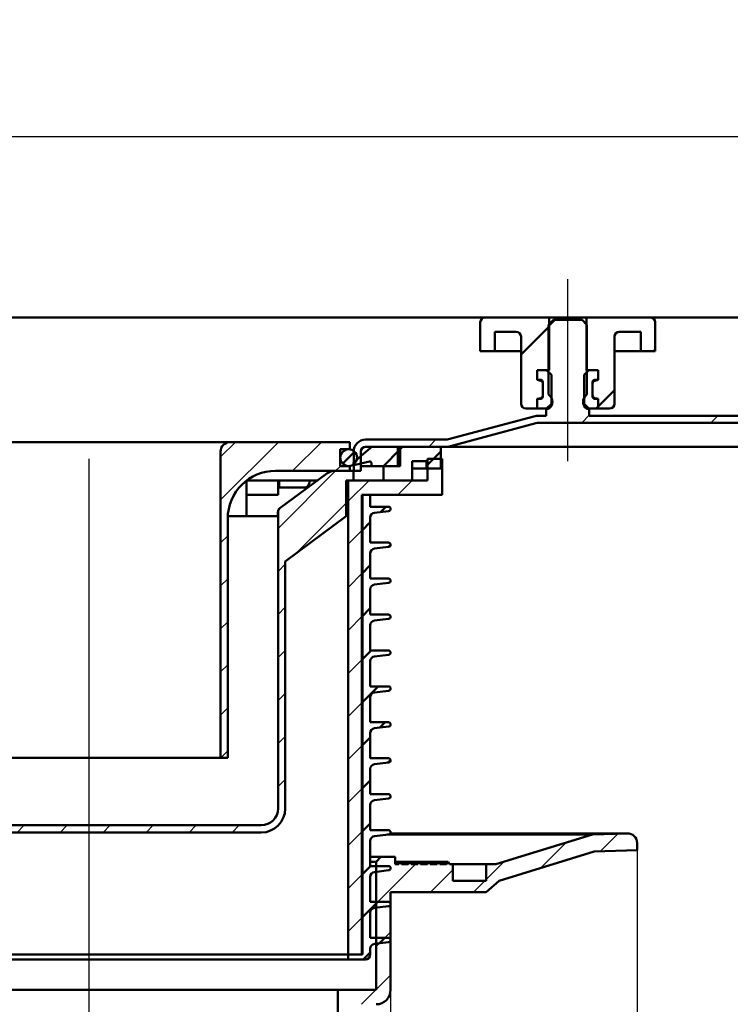
# Model space of a CAD drawing. Units: millimetres. Extents: x -636 to 934, y -380 to 737.
# Drawn here: x 140 to 289, y 371 to 576 of the extents above; entities that cross this region are included whole.
import ezdxf
from ezdxf.lldxf.tags import DXFTag

# ---------------------------------------------------------------- set-up
doc = ezdxf.new("R2010")
doc.units = ezdxf.units.MM
doc.header["$LTSCALE"] = 5
doc.layers.add('LC-001-100-D00-0', color=1, linetype='ByBlock')
doc.layers.add('LC-002-003-----0', color=2, linetype='ByBlock')
doc.styles.add('LCTX15-400-0-0pDIN-Schrift', font='STANDARD', dxfattribs={"width": 0.8, "oblique": 15, "height": 2.5})
tags = doc.linetypes.add('DASHDOT', pattern=[7.5, 5, -1.25, 0, -1.25]).pattern_tags.tags
tags[10:11] = [DXFTag(74, 4), DXFTag(75, 0), DXFTag(340, '0'), DXFTag(46, 1.0), DXFTag(50, 0.0), DXFTag(44, 0.0), DXFTag(45, 0.0)]
tags[8:9] = [DXFTag(74, 4), DXFTag(75, 0), DXFTag(340, '0'), DXFTag(46, 1.0), DXFTag(50, 0.0), DXFTag(44, 0.0), DXFTag(45, 0.0)]
tags[6:7] = [DXFTag(74, 4), DXFTag(75, 0), DXFTag(340, '0'), DXFTag(46, 1.0), DXFTag(50, 0.0), DXFTag(44, 0.0), DXFTag(45, 0.0)]
tags[4:5] = [DXFTag(74, 4), DXFTag(75, 0), DXFTag(340, '0'), DXFTag(46, 1.0), DXFTag(50, 0.0), DXFTag(44, 0.0), DXFTag(45, 0.0)]
doc.dimstyles.new('LC-DIM-L-0100-02-02', dxfattribs={"dimscale": 5, "dimtxt": 10, "dimasz": 10, "dimexe": 1.8, "dimexo": 0, "dimgap": 1.5, "dimtad": 1, "dimtxsty": 'LCTX15-400-0-0pDIN-Schrift', "dimcen": 0, "dimclrd": 2, "dimclre": 2, "dimclrt": 2, "dimazin": 2, "dimtfac": 0.71, "dimtdec": 4, "dimtofl": 0, "dimtmove": 0, "dimatfit": 1, "dimfxl": 1, "dimtolj": 1, "dimtzin": 0, "dimarcsym": 0})

# ---------------------------------------------------------------- blocks, each defined once
blk = doc.blocks.new('*D20')
at = {"layer": 'Defpoints', "color": 0}
for p in [(-495.313142, 649.414885), (-495.313142, 514.282885), (804.686858, 514.282885)]:
    blk.add_point(p, dxfattribs=at)
at = {"layer": 'LC-001-100-D00-0', "color": 2, "lineweight": -2}
for p, q in [((-495.313142, 514.282885), (-495.313142, 658.414885)), ((804.686858, 514.282885), (804.686858, 658.414885)), ((754.686858, 649.414885), (-445.313142, 649.414885))]:
    blk.add_line(p, q, dxfattribs=at)
at = {"layer": 'LC-001-100-D00-0', "color": 2}
for points in [[(-445.313142, 657.748219), (-445.313142, 641.081552), (-495.313142, 649.414885)], [(754.686858, 641.081552), (754.686858, 657.748219), (804.686858, 649.414885)]]:
    blk.add_solid(points, dxfattribs=at)
at = {"layer": 'LC-001-100-D00-0', "color": 2, "insert": (157.820993, 704.414885), "char_height": 50, "attachment_point": 5, "style": 'LCTX15-400-0-0pDIN-Schrift'}
blk.add_mtext('\\A1;1300', dxfattribs=at)
blk = doc.blocks.new('*D21')
at = {"layer": 'Defpoints', "color": 0}
for p in [(-445.313142, 551.966793), (-445.313142, 511.282885), (754.686858, 511.282885)]:
    blk.add_point(p, dxfattribs=at)
at = {"layer": 'LC-001-100-D00-0', "color": 2, "lineweight": -2}
for p, q in [((-445.313142, 511.282885), (-445.313142, 560.966793)), ((754.686858, 511.282885), (754.686858, 560.966793)), ((704.686858, 551.966793), (-395.313142, 551.966793))]:
    blk.add_line(p, q, dxfattribs=at)
at = {"layer": 'LC-001-100-D00-0', "color": 2}
for points in [[(-395.313142, 560.300126), (-395.313142, 543.63346), (-445.313142, 551.966793)], [(704.686858, 543.63346), (704.686858, 560.300126), (754.686858, 551.966793)]]:
    blk.add_solid(points, dxfattribs=at)
at = {"layer": 'LC-001-100-D00-0', "color": 2, "insert": (151.818268, 606.966793), "char_height": 50, "attachment_point": 5, "style": 'LCTX15-400-0-0pDIN-Schrift'}
blk.add_mtext('\\A1;1200', dxfattribs=at)
blk = doc.blocks.new('KLON19')
at = {"layer": 'LC-001-100-D00-0', "color": 7, "lineweight": 25}
for p, q in [((250.686858, 512.306246), (252.163497, 513.782885)), ((257.604266, 492.282885), (259.186858, 493.865477)), ((284.545033, 492.282885), (286.045033, 493.782885)), ((225.663499, 487.282885), (227.163499, 488.782885))]:
    blk.add_line(p, q, dxfattribs=at)
blk = doc.blocks.new('KLON21')
at = {"layer": 'LC-001-100-D00-0', "color": 7, "lineweight": 50}
for p, q in [((272.604265, 507.282885), (272.936858, 507.615478)), ((261.037711, 495.71633), (264.436858, 499.115478))]:
    blk.add_line(p, q, dxfattribs=at)
blk = doc.blocks.new('POLY1')
at = {"layer": 'LC-001-100-D00-0', "color": 7, "lineweight": 50}
for p, q in [((194.179735, 473.652272), (194.190997, 473.764436)), ((194.179735, 473.652272), (194.179735, 473.652272)), ((194.190997, 473.764436), (194.213519, 473.988763)), ((194.190997, 473.764436), (194.190997, 473.764436)), ((194.213519, 473.988763), (194.370116, 474.269742)), ((194.213519, 473.988763), (194.213519, 473.988763)), ((194.370116, 474.269742), (194.52045, 474.400188)), ((194.370116, 474.269742), (194.370116, 474.269742)), ((194.52045, 474.400188), (194.58599, 474.457058)), ((194.52045, 474.400188), (194.52045, 474.400188))]:
    blk.add_line(p, q, dxfattribs=at)
blk = doc.blocks.new('POLY3')
at = {"layer": 'LC-001-100-D00-0', "color": 7, "lineweight": 50}
for p, q in [((199.836772, 478.782885), (199.836772, 478.782885)), ((199.836772, 478.782885), (199.870535, 478.782885)), ((199.870535, 478.782885), (199.90239, 478.785588)), ((199.870535, 478.782885), (199.870535, 478.782885)), ((199.90239, 478.785588), (199.93236, 478.790945)), ((199.90239, 478.785588), (199.90239, 478.785588))]:
    blk.add_line(p, q, dxfattribs=at)
blk = doc.blocks.new('POLY6')
at = {"layer": 'LC-001-100-D00-0', "color": 7, "lineweight": 50}
for p, q in [((200.044899, 478.833241), (200.269998, 478.91784)), ((200.269998, 478.91784), (200.552036, 479.320489)), ((200.269998, 478.91784), (200.269998, 478.91784)), ((200.552036, 479.320489), (200.742891, 479.793509)), ((200.552036, 479.320489), (200.552036, 479.320489)), ((200.742891, 479.793509), (200.786599, 480.148496)), ((200.742891, 479.793509), (200.742891, 479.793509)), ((200.786599, 480.148496), (200.803145, 480.282883)), ((200.786599, 480.148496), (200.786599, 480.148496)), ((199.932359, 478.790945), (200.044899, 478.833241)), ((199.932359, 478.790945), (199.932359, 478.790945)), ((200.044899, 478.833241), (200.044899, 478.833241))]:
    blk.add_line(p, q, dxfattribs=at)
blk = doc.blocks.new('KLON24')
at = {"layer": 'LC-001-100-D00-0', "color": 7, "lineweight": 25}
for p, q in [((194.186856, 470.246775), (206.222967, 482.282885)), ((100.936856, 475.779592), (106.058474, 480.90121)), ((104.379189, 470.241668), (111.224811, 477.08729)), ((197.994166, 465.073828), (208.436856, 475.516519)), ((109.545525, 466.427749), (115.186856, 472.06908)), ((113.686856, 461.588824), (115.186856, 463.088824)), ((194.186856, 461.266519), (195.686856, 462.766519)), ((113.686856, 452.608568), (115.186856, 454.108568)), ((194.186856, 452.286262), (195.686856, 453.786262)), ((113.686856, 443.628311), (115.186856, 445.128311)), ((194.186856, 443.306006), (195.686856, 444.806006)), ((113.686856, 434.648055), (115.186856, 436.148055)), ((194.186856, 434.32575), (195.686856, 435.82575)), ((113.686856, 425.667799), (115.186856, 427.167799)), ((194.186856, 425.345494), (195.686856, 426.845494)), ((113.686856, 416.687543), (115.186856, 418.187543)), ((194.186856, 416.365238), (195.686856, 417.865238)), ((114.719463, 408.739894), (115.793324, 409.813755)), ((121.74271, 406.782885), (123.24271, 408.282885)), ((130.722967, 406.782885), (132.222967, 408.282885)), ((139.703223, 406.782885), (141.203223, 408.282885)), ((148.683479, 406.782885), (150.183479, 408.282885)), ((157.663735, 406.782885), (159.163735, 408.282885)), ((166.643991, 406.782885), (168.143991, 408.282885)), ((175.624247, 406.782885), (177.124247, 408.282885)), ((184.604503, 406.782885), (186.104503, 408.282885))]:
    blk.add_line(p, q, dxfattribs=at)
blk = doc.blocks.new('KLON25')
at = {"layer": 'LC-001-100-D00-0', "color": 7, "lineweight": 25}
for p, q in [((182.186856, 476.207287), (194.262454, 488.282885)), ((182.186856, 485.187543), (185.282198, 488.282885)), ((197.24271, 482.282885), (203.24271, 488.282885)), ((206.222967, 482.282885), (207.222967, 483.282885)), ((182.186856, 467.227031), (183.686856, 468.727031)), ((182.186856, 458.246775), (183.686856, 459.746775)), ((182.186856, 449.266519), (183.686856, 450.766519)), ((182.186856, 440.286262), (183.686856, 441.786262)), ((182.186856, 431.306006), (183.686856, 432.806006)), ((182.243991, 422.382885), (183.686856, 423.82575))]:
    blk.add_line(p, q, dxfattribs=at)
blk = doc.blocks.new('KLON27')
at = {"layer": 'LC-001-100-D00-0', "color": 7, "lineweight": 25}
for p, q in [((225.436856, 483.536262), (226.683479, 484.782885)), ((208.836856, 475.916519), (213.203223, 480.282885)), ((219.183479, 477.282885), (222.183479, 480.282885)), ((228.163735, 477.282885), (228.436856, 477.556006)), ((208.836856, 466.936262), (211.836856, 469.936262)), ((208.836856, 457.956006), (211.836856, 460.956006)), ((208.836856, 448.97575), (211.836856, 451.97575)), ((208.836856, 439.995494), (211.836856, 442.995494)), ((208.836856, 431.015238), (211.836856, 434.015238)), ((208.836856, 422.034982), (211.836856, 425.034982)), ((208.836856, 413.054726), (211.836856, 416.054726)), ((208.836856, 404.07447), (211.836856, 407.07447)), ((208.836856, 395.094214), (211.836856, 398.094214)), ((208.836856, 386.113957), (211.836856, 389.113957))]:
    blk.add_line(p, q, dxfattribs=at)
blk = doc.blocks.new('KLON29')
at = {"layer": 'LC-001-100-D00-0', "color": 7, "lineweight": 50}
for p, q in [((215.582061, 473.681467), (216.683479, 474.782885)), ((211.686856, 469.786262), (213.436856, 471.536262)), ((217.263738, 466.382888), (217.686001, 466.805151)), ((211.686856, 460.806006), (213.436856, 462.556006)), ((211.686856, 451.82575), (213.436856, 453.57575)), ((211.686856, 442.845494), (213.624247, 444.782885)), ((211.686856, 433.865238), (215.104503, 437.282885)), ((215.469909, 428.668034), (216.584759, 429.782885)), ((211.686856, 424.884982), (213.436856, 426.634982)), ((217.151586, 421.369455), (217.681864, 421.899733)), ((211.686856, 415.904726), (213.436856, 417.654726)), ((211.686856, 406.92447), (213.436856, 408.67447)), ((211.686856, 397.944214), (213.525528, 399.782885)), ((211.686856, 388.963957), (215.005784, 392.282885)), ((215.357757, 383.654602), (216.48604, 384.782885)), ((211.98604, 380.282885), (213.436856, 381.733701))]:
    blk.add_line(p, q, dxfattribs=at)
blk = doc.blocks.new('KLON31')
at = {"layer": 'LC-001-100-D00-0', "color": 7, "lineweight": 50}
for p, q in [((219.186856, 486.266519), (220.203223, 487.282885)), ((225.186856, 483.286262), (228.186856, 486.286262)), ((216.186856, 483.266519), (216.203223, 483.282885)), ((222.183479, 480.282885), (222.186856, 480.286262))]:
    blk.add_line(p, q, dxfattribs=at)
blk = doc.blocks.new('KLON34')
at = {"layer": 'LC-001-100-D00-0', "color": 7, "lineweight": 25}
for p, q in [((261.485754, 402.841831), (265.16827, 406.524347)), ((249.051427, 399.38776), (254.323043, 404.659376)), ((214.686856, 391.963957), (222.907544, 400.184645)), ((226.048252, 394.345097), (230.686856, 398.983701)), ((237.686856, 397.003445), (241.388213, 400.704801)), ((235.028508, 394.345097), (237.368056, 396.684645)), ((214.686856, 382.983701), (217.686856, 385.983701)), ((214.686856, 374.003445), (217.686856, 377.003445)), ((211.603051, 370.91964), (214.603051, 373.91964)), ((206.686856, 366.003445), (209.686856, 369.003445)), ((206.686856, 357.023189), (209.686856, 360.023189)), ((206.686856, 348.042933), (209.686856, 351.042933)), ((206.686856, 339.062677), (209.686856, 342.062677)), ((206.686856, 330.082421), (209.686856, 333.082421)), ((203.910201, 318.32551), (208.034695, 322.450003)), ((199.504332, 313.91964), (202.210968, 316.626276)), ((181.543819, 313.91964), (184.043819, 316.41964)), ((190.524076, 313.91964), (193.024076, 316.41964)), ((176.686856, 309.062677), (179.686856, 312.062677)), ((176.686856, 300.082421), (179.686856, 303.082421)), ((176.686856, 291.102165), (179.686856, 294.102165)), ((176.686856, 282.121908), (179.686856, 285.121908)), ((176.686856, 273.141652), (179.686856, 276.141652)), ((176.686856, 264.161396), (179.686856, 267.161396)), ((177.425356, 255.91964), (179.233534, 257.727818))]:
    blk.add_line(p, q, dxfattribs=at)
blk = doc.blocks.new('*D49')
at = {"layer": 'Defpoints', "color": 0}
for p in [(91.686858, 373.91964), (217.686859, 373.919639), (217.686859, 49.477885)]:
    blk.add_point(p, dxfattribs=at)
at = {"layer": 'LC-002-003-----0', "color": 2, "lineweight": -2}
for p, q in [((91.686858, 373.91964), (91.686858, 40.477885)), ((217.686859, 373.919639), (217.686859, 40.477885)), ((141.686858, 49.477885), (167.686859, 49.477885)), ((217.686859, 49.477885), (397.279306, 49.477885))]:
    blk.add_line(p, q, dxfattribs=at)
at = {"layer": 'LC-002-003-----0', "color": 2}
for points in [[(141.686858, 57.811219), (141.686858, 41.144552), (91.686858, 49.477885)], [(167.686859, 41.144552), (167.686859, 57.811219), (217.686859, 49.477885)]]:
    blk.add_solid(points, dxfattribs=at)
at = {"layer": 'LC-002-003-----0', "color": 2, "insert": (341.180394, 104.477885), "char_height": 50, "attachment_point": 5, "style": 'LCTX15-400-0-0pDIN-Schrift'}
blk.add_mtext('\\A1;%%c126', dxfattribs=at)
blk = doc.blocks.new('*D50')
at = {"layer": 'Defpoints', "color": 0}
for p in [(40.186857, 403.107176), (269.186859, 403.107176), (269.186859, -54.472115)]:
    blk.add_point(p, dxfattribs=at)
at = {"layer": 'LC-002-003-----0', "color": 2, "lineweight": -2}
for p, q in [((40.186857, 403.107176), (40.186857, -63.472115)), ((269.186859, 403.107176), (269.186859, -63.472115)), ((90.186857, -54.472115), (219.186859, -54.472115))]:
    blk.add_line(p, q, dxfattribs=at)
at = {"layer": 'LC-002-003-----0', "color": 2}
for points in [[(90.186857, -46.138781), (90.186857, -62.805448), (40.186857, -54.472115)], [(219.186859, -62.805448), (219.186859, -46.138781), (269.186859, -54.472115)]]:
    blk.add_solid(points, dxfattribs=at)
at = {"layer": 'LC-002-003-----0', "color": 2, "insert": (149.502165, 0.527885), "char_height": 50, "attachment_point": 5, "style": 'LCTX15-400-0-0pDIN-Schrift'}
blk.add_mtext('\\A1;%%c230', dxfattribs=at)

msp = doc.modelspace()

# ---------------------------------------------------------------- linework, layer by layer
at = {"layer": 'LC-001-100-D00-0', "color": 7, "linetype": 'DASHDOT', "lineweight": 25}
for p, q in [((254.686858, 484.282885), (254.686858, 522.282885)), ((154.686858, 484.782885), (154.686858, 255.919638))]:
    msp.add_line(p, q, dxfattribs=at)
at = {"layer": 'LC-001-100-D00-0', "color": 7, "lineweight": 50}
for p, q in [((237.436858, 514.282885), (71.936858, 514.282885)), ((237.436858, 514.282885), (250.786858, 514.282885)), ((250.786858, 514.282885), (250.78686, 503.282885)), ((250.786858, 514.282885), (258.586858, 514.282885)), ((258.586858, 503.282885), (258.586858, 514.282885)), ((258.586858, 514.282885), (271.936858, 514.282885)), ((394.103525, 514.282885), (271.936858, 514.282885)), ((236.436856, 507.282885), (236.436858, 513.282885)), ((244.936858, 506.556246), (250.786858, 512.406246)), ((250.686859, 512.782885), (250.686858, 498.182885)), ((251.686861, 513.782885), (250.686859, 512.782885)), ((257.686858, 513.782885), (251.686861, 513.782885)), ((258.68686, 512.782885), (257.686858, 513.782885)), ((258.686858, 498.182885), (258.68686, 512.782885)), ((272.936858, 513.282885), (272.936855, 507.282885)), ((239.436855, 511.282885), (239.436858, 507.282885)), ((239.436855, 511.282885), (243.936858, 511.282885)), ((244.936858, 510.282885), (244.936858, 496.282885)), ((264.436858, 496.282885), (264.436858, 510.282885)), ((265.436858, 511.282885), (269.936857, 511.282885)), ((269.936858, 507.282885), (269.936857, 511.282885)), ((236.436856, 507.282885), (239.436858, 507.282885)), ((239.436858, 507.282885), (241.436858, 507.282885)), ((241.436858, 507.282885), (244.936858, 507.282885)), ((264.436861, 507.282885), (267.936858, 507.282885)), ((267.936858, 507.282885), (269.936858, 507.282885)), ((269.936858, 507.282885), (272.936855, 507.282885)), ((248.336007, 503.282885), (248.336007, 501.282885)), ((248.336007, 503.282885), (250.286859, 503.282885)), ((248.336007, 503.282885), (248.336007, 501.282885)), ((250.78686, 503.282885), (248.336007, 503.282885)), ((251.286861, 502.282885), (250.286859, 503.282885)), ((251.286861, 502.282885), (251.286858, 496.282885)), ((259.086859, 503.282885), (258.086857, 502.282885)), ((258.086858, 496.282885), (258.086857, 502.282885)), ((261.037712, 503.282885), (258.586858, 503.282885)), ((259.086859, 503.282885), (261.037712, 503.282885)), ((261.037712, 503.282885), (261.037712, 501.282885)), ((261.037712, 503.282885), (261.037712, 501.282885)), ((248.336007, 501.282885), (249.042149, 501.093675)), ((248.986858, 501.282885), (248.336007, 501.282885)), ((249.486858, 497.782885), (249.486858, 500.782885)), ((249.486858, 500.514119), (249.486858, 498.051652)), ((259.886858, 500.782885), (259.886858, 497.782885)), ((259.886858, 498.051652), (259.886858, 500.514119)), ((260.331567, 501.093675), (261.037712, 501.282885)), ((261.037712, 501.282885), (260.386858, 501.282885)), ((249.042149, 497.472096), (248.336007, 497.282884)), ((261.037712, 497.282884), (260.331567, 497.472096)), ((248.336007, 497.282884), (248.986858, 497.282885)), ((248.336007, 497.282884), (248.336007, 495.282886)), ((248.336007, 497.282884), (248.336007, 495.282886)), ((250.286858, 495.282885), (251.286858, 496.282885)), ((251.286858, 496.282885), (251.444698, 496.282885)), ((257.929018, 496.282885), (258.086858, 496.282885)), ((258.086858, 496.282885), (259.086858, 495.282885)), ((260.386858, 497.282885), (261.037712, 497.282884)), ((260.604266, 495.282885), (261.037711, 495.71633)), ((261.037712, 497.282884), (261.037712, 495.282886)), ((261.037712, 497.282884), (261.037712, 495.282886)), ((247.640967, 493.646589), (229.807296, 488.868071)), ((248.336007, 495.282886), (245.936858, 495.282885)), ((248.336007, 495.282886), (250.286858, 495.282885)), ((248.676243, 493.782885), (250.186858, 493.782885)), ((250.186858, 493.782885), (250.186858, 495.182886)), ((250.686858, 495.182885), (250.186858, 495.182886)), ((250.82264, 495.282885), (250.286858, 495.282885)), ((259.086858, 495.282885), (258.551076, 495.282885)), ((259.186861, 495.182886), (258.686858, 495.182885)), ((259.086858, 495.282885), (261.037712, 495.282886)), ((259.186861, 495.182886), (259.186861, 493.782885)), ((259.186861, 493.782885), (406.853517, 493.782885)), ((263.436858, 495.282885), (261.037712, 495.282886)), ((248.029196, 492.1977), (230.195524, 487.419182)), ((248.676243, 492.282885), (746.686858, 492.282885)), ((125.186856, 488.282884), (143.186856, 488.282884)), ((143.186856, 488.282884), (166.186856, 488.282884)), ((166.186856, 488.282884), (184.186857, 488.282884)), ((184.186857, 488.282884), (209.186855, 488.282884)), ((209.186855, 486.782885), (209.186855, 488.282884)), ((229.160245, 488.782885), (212.486855, 488.782885)), ((229.160245, 487.282884), (212.486855, 487.282884)), ((219.686854, 487.282884), (214.067056, 487.282884)), ((228.186856, 487.282884), (219.186853, 487.282884)), ((219.186853, 483.282885), (219.186853, 487.282884)), ((219.686854, 487.282884), (219.686854, 483.282885)), ((228.186856, 487.282884), (228.186856, 482.782884)), ((229.160248, 487.282885), (231.260848, 487.282885)), ((231.260848, 487.282885), (609.686841, 487.282885)), ((182.186856, 486.282884), (182.186856, 422.382886)), ((207.186855, 486.782885), (209.186855, 486.782885)), ((207.186855, 486.782885), (207.186855, 483.282885)), ((207.717606, 483.777525), (210.192217, 486.252135)), ((209.986857, 486.282884), (209.986857, 482.282883)), ((213.402692, 487.030295), (210.050605, 484.05066)), ((211.486857, 486.282884), (211.486857, 482.282883)), ((216.203223, 483.282885), (219.686856, 486.766519)), ((207.186855, 483.282885), (209.186855, 483.282885)), ((209.186855, 483.282885), (209.186855, 482.282883)), ((210.314992, 483.533583), (213.321778, 484.201756)), ((213.686857, 483.282885), (211.486857, 483.282885)), ((213.686857, 483.9089), (213.686857, 483.282885)), ((219.686854, 483.282885), (213.686857, 483.282885)), ((216.186858, 483.282885), (216.186858, 480.282883)), ((219.186853, 483.282885), (216.186858, 483.282885)), ((222.186859, 484.282886), (222.186859, 480.282883)), ((222.186859, 484.282886), (225.186858, 484.282886)), ((225.186858, 484.282886), (225.186858, 482.782884)), ((225.436855, 484.782885), (225.436855, 480.282883)), ((228.436853, 484.782885), (225.436855, 484.782885)), ((228.436853, 477.282884), (228.436853, 484.782885)), ((193.686857, 482.282883), (209.186855, 482.282883)), ((204.392481, 481.696456), (194.592937, 474.462188)), ((206.174243, 482.282883), (209.936857, 482.282883)), ((209.936857, 482.282883), (209.936857, 480.282883)), ((209.986857, 482.282883), (209.936857, 482.282883)), ((211.486857, 482.282883), (209.986857, 482.282883)), ((222.186859, 482.782884), (225.186858, 482.782884)), ((225.186858, 482.782884), (228.186856, 482.782884)), ((187.615223, 480.282883), (194.401271, 480.282883)), ((187.615223, 480.228654), (187.615223, 472.782886)), ((194.224465, 477.282884), (194.224465, 480.282883)), ((194.401271, 480.282883), (194.401271, 478.782884)), ((194.417204, 480.282883), (195.696085, 480.282883)), ((196.473013, 480.282883), (195.696085, 480.282883)), ((196.473013, 480.282883), (198.865558, 480.282883)), ((198.865558, 480.282883), (202.477656, 480.282883)), ((208.436857, 480.282883), (209.936857, 480.282883)), ((208.436857, 472.782886), (208.436857, 480.282883)), ((208.836857, 381.282884), (208.836857, 480.282883)), ((225.436855, 480.282883), (208.836857, 480.282883)), ((216.186858, 480.282883), (222.186859, 480.282883)), ((194.224465, 477.282884), (187.615223, 477.282884)), ((195.696085, 478.782884), (194.401271, 478.782884)), ((196.473013, 478.782884), (195.696085, 478.782884)), ((199.836771, 478.782884), (196.473013, 478.782884)), ((211.686856, 381.282884), (211.686856, 477.282884)), ((211.686856, 477.282884), (213.436856, 477.282884)), ((211.836855, 477.282884), (211.836855, 381.282884)), ((228.436853, 477.282884), (211.836855, 477.282884)), ((213.436856, 474.782883), (213.436856, 477.282884)), ((217.236857, 474.782883), (213.436856, 474.782883)), ((189.76625, 472.782886), (183.699365, 472.782886)), ((194.179735, 472.782886), (189.76625, 472.782886)), ((194.179735, 473.652272), (194.179735, 472.782886)), ((194.186858, 473.657663), (194.186858, 411.782886)), ((194.58599, 474.457058), (194.592937, 474.462188)), ((208.436857, 472.782886), (195.686858, 463.370516)), ((214.317932, 473.530057), (217.290375, 473.886079)), ((183.686856, 472.282885), (183.686856, 422.382886)), ((213.436856, 467.282886), (213.436856, 472.537155)), ((217.236857, 467.282886), (213.436856, 467.282886)), ((213.436856, 459.782886), (213.436856, 465.037155)), ((214.317932, 466.030056), (217.290375, 466.386079)), ((195.686858, 463.370516), (195.686858, 411.782886)), ((217.236857, 459.782886), (213.436856, 459.782886)), ((214.317932, 458.530056), (217.290375, 458.886078)), ((213.436856, 452.282886), (213.436856, 457.537155)), ((217.236857, 452.282886), (213.436856, 452.282886)), ((214.317932, 451.030056), (217.290375, 451.386082)), ((213.436856, 444.782886), (213.436856, 450.037154)), ((217.236857, 444.782886), (213.436856, 444.782886)), ((213.436856, 437.282885), (213.436856, 442.537154)), ((214.317932, 443.530056), (217.290375, 443.886082)), ((217.236857, 437.282885), (213.436856, 437.282885)), ((214.317932, 436.030055), (217.290375, 436.386081)), ((213.436856, 429.782885), (213.436856, 435.037154)), ((217.236857, 429.782885), (213.436856, 429.782885)), ((213.436856, 422.282885), (213.436856, 427.537153)), ((214.317932, 428.530055), (217.290375, 428.886081)), ((127.186857, 422.382886), (143.186856, 422.382886)), ((143.186856, 422.382886), (166.186856, 422.382886)), ((166.186856, 422.382886), (182.186856, 422.382886)), ((182.186856, 422.382886), (183.686856, 422.382886)), ((217.236857, 422.282885), (213.436856, 422.282885)), ((214.317932, 421.030055), (217.290375, 421.386081)), ((213.436856, 414.782884), (213.436856, 420.037153)), ((217.236857, 414.782884), (213.436856, 414.782884)), ((214.317932, 413.530054), (217.290375, 413.88608)), ((213.436856, 407.282884), (213.436856, 412.537153)), ((190.686855, 408.282886), (118.686858, 408.282886)), ((217.236857, 407.282884), (213.436856, 407.282884)), ((190.686855, 406.782883), (118.686858, 406.782883)), ((213.436856, 399.782884), (213.436856, 405.037152)), ((214.317932, 406.030062), (217.290375, 406.38608)), ((216.971989, 406.347948), (259.846102, 406.347948)), ((217.615071, 406.589056), (267.120603, 406.589056)), ((239.686857, 400.184641), (259.846102, 406.347948)), ((259.846102, 406.347948), (267.120603, 406.589056)), ((260.204825, 402.797694), (269.186857, 403.107176)), ((269.186857, 404.590155), (269.186857, 403.107176)), ((213.436856, 401.684719), (215.686961, 401.684719)), ((214.686855, 400.684642), (215.686961, 401.684719)), ((218.686859, 401.684719), (215.686961, 401.684719)), ((218.686859, 401.684719), (218.686859, 400.184641)), ((240.338127, 396.723839), (260.204825, 402.797694)), ((213.436856, 400.684642), (214.686855, 400.684642)), ((217.236857, 399.782884), (213.436856, 399.782884)), ((214.317932, 398.530061), (217.290375, 398.88608)), ((214.686855, 373.919639), (214.686855, 400.684642)), ((218.686859, 400.684642), (219.68675, 400.684642)), ((218.686859, 400.184641), (219.398077, 400.184641)), ((219.398077, 400.184641), (219.68675, 400.684642)), ((219.68675, 400.684642), (219.975422, 400.184641)), ((219.68675, 400.684642), (221.686746, 400.684642)), ((219.975422, 400.184641), (221.398074, 400.184641)), ((221.398074, 400.184641), (221.686746, 400.684642)), ((221.686746, 400.684642), (221.975427, 400.184641)), ((221.686746, 400.684642), (223.686862, 400.684642)), ((221.975427, 400.184641), (223.398182, 400.184641)), ((223.398182, 400.184641), (223.686862, 400.684642)), ((223.686862, 400.684642), (223.975535, 400.184641)), ((223.686862, 400.684642), (225.686859, 400.684642)), ((223.975535, 400.184641), (225.398179, 400.184641)), ((225.398179, 400.184641), (225.686859, 400.684642)), ((225.686859, 400.684642), (225.975531, 400.184641)), ((225.686859, 400.684642), (227.686855, 400.684642)), ((225.975531, 400.184641), (227.398183, 400.184641)), ((227.398183, 400.184641), (227.686855, 400.684642)), ((227.686855, 400.684642), (229.686859, 400.684642)), ((227.686855, 400.684642), (227.975528, 400.184641)), ((227.975528, 400.184641), (229.398179, 400.184641)), ((229.398179, 400.184641), (229.686859, 400.684642)), ((229.686859, 400.684642), (229.975532, 400.184641)), ((229.975532, 400.184641), (230.686854, 400.184641)), ((230.686854, 400.184641), (237.686853, 400.184641)), ((230.686854, 400.184641), (230.686854, 396.684642)), ((237.686853, 396.684642), (237.686853, 400.184641)), ((237.686853, 400.184641), (239.686857, 400.184641)), ((213.436856, 392.282884), (213.436856, 397.537152)), ((230.686854, 396.684642), (237.686853, 396.684642)), ((237.659726, 394.3451), (240.338127, 396.723839)), ((217.686857, 373.919639), (217.686857, 394.3451)), ((217.686857, 394.3451), (237.659726, 394.3451)), ((217.236857, 392.282884), (213.436856, 392.282884)), ((214.317932, 391.030061), (217.290375, 391.386079)), ((213.436856, 384.782883), (213.436856, 390.037152)), ((217.236857, 384.782883), (213.436856, 384.782883)), ((213.436856, 381.282884), (213.436856, 382.537159)), ((214.317932, 383.530053), (217.290375, 383.886072)), ((100.536856, 381.282884), (208.836857, 381.282884)), ((100.536856, 380.282882), (208.836857, 380.282882)), ((208.836857, 380.282882), (208.836857, 381.282884)), ((208.836857, 381.282884), (211.686856, 381.282884)), ((208.836857, 381.282884), (211.836855, 381.282884)), ((208.836857, 380.282882), (212.436858, 380.282882)), ((102.686855, 373.919639), (206.686857, 373.919639)), ((206.686857, 373.919639), (206.686857, 328.813392)), ((206.686857, 373.919639), (214.686855, 373.919639))]:
    msp.add_line(p, q, dxfattribs=at)
msp.add_circle((208.936856, 485.032885), 1.75, dxfattribs=at)
for centre, radius, start, end in [((237.436858, 513.282885), 1, 90, 180), ((271.936858, 513.282885), 1, 0, 90), ((243.936858, 510.282885), 1, 0, 90), ((265.436858, 510.282885), 1, 90, 180), ((248.986858, 500.782885), 0.5, 0, 90), ((248.886858, 500.514119), 0.6, 0, 75), ((260.386858, 500.782885), 0.5, 90, 180), ((260.486858, 500.514119), 0.6, 105, 180), ((248.986858, 497.782885), 0.5, 270, 0), ((248.886858, 498.051652), 0.6, 285, 0), ((249.686858, 496.682885), 1.802776, 303.690068, 56.309932), ((259.686858, 496.682885), 1.802776, 123.690068, 236.309932), ((260.486858, 498.051652), 0.6, 180, 255), ((260.386858, 497.782885), 0.5, 180, 270), ((245.936858, 496.282885), 1, 180, 270), ((263.436858, 496.282885), 1, 270, 0), ((248.676243, 489.782885), 4, 90, 105), ((248.676243, 489.782885), 2.5, 90, 105), ((184.186856, 486.282885), 2, 90, 180), ((212.486856, 486.282885), 2.5, 90, 180), ((212.486856, 486.282885), 1, 90, 180), ((214.067056, 486.282885), 1, 90, 131.633539), ((229.160248, 491.282885), 2.5, 270, 285), ((229.160248, 491.282885), 4, 270, 285), ((210.249913, 483.826438), 0.3, 131.633539, 282.528808), ((213.386856, 483.9089), 0.3, 0, 102.528808), ((193.686856, 472.282885), 10, 90, 180), ((206.174241, 479.282885), 3, 90, 126.435676), ((217.236856, 474.332885), 0.45, 276.83, 90), ((195.186856, 473.657663), 1, 126.435676, 180), ((214.436856, 472.537154), 1, 96.83, 180), ((217.236856, 466.832885), 0.45, 276.83, 90), ((214.436856, 465.037154), 1, 96.83, 180), ((214.436856, 457.537154), 1, 96.83, 180), ((217.236856, 459.332885), 0.45, 276.83, 90), ((217.236856, 451.832885), 0.45, 276.83, 90), ((214.436856, 450.037154), 1, 96.83, 180), ((217.236856, 444.332885), 0.45, 276.83, 90), ((214.436856, 442.537154), 1, 96.83, 180), ((214.436856, 435.037154), 1, 96.83, 180), ((217.236856, 436.832885), 0.45, 276.83, 90), ((217.236856, 429.332885), 0.45, 276.83, 90), ((214.436856, 427.537154), 1, 96.83, 180), ((217.236856, 421.832885), 0.45, 276.83, 90), ((214.436856, 420.037154), 1, 96.83, 180), ((214.436856, 412.537154), 1, 96.83, 180), ((217.236856, 414.332885), 0.45, 276.83, 90), ((190.686856, 411.782885), 3.5, 270, 0), ((190.686856, 411.782885), 5, 270, 0), ((217.236856, 406.832885), 0.45, 276.83, 90), ((214.436856, 405.037154), 1, 96.83, 180), ((267.186856, 404.590154), 2, 0, 91.898363), ((217.236856, 399.332885), 0.45, 276.83, 90), ((214.436856, 397.537154), 1, 96.83, 180), ((214.436856, 390.037154), 1, 96.83, 180), ((217.236856, 391.832885), 0.45, 276.83, 90), ((217.236856, 384.332885), 0.45, 276.83, 90), ((214.436856, 382.537154), 1, 96.83, 180), ((212.436856, 381.282885), 1, 270, 0), ((214.686856, 373.91964), 3, 270, 0)]:
    msp.add_arc(centre, radius, start, end, dxfattribs=at)

# ---------------------------------------------------------------- block references
at = {"layer": 'LC-001-100-D00-0', "color": 7, "lineweight": 25}
for name in ['KLON19', 'KLON25', 'KLON27', 'KLON24', 'KLON34']:
    msp.add_blockref(name, (0, 0), dxfattribs=at)
at = {"layer": 'LC-001-100-D00-0', "color": 7, "lineweight": 50}
for name in ['KLON21', 'KLON31', 'POLY6', 'POLY3', 'KLON29', 'POLY1']:
    msp.add_blockref(name, (0, 0), dxfattribs=at)

# ---------------------------------------------------------------- dimensions: what is measured, and where the dimension line sits
at = {"layer": 'LC-001-100-D00-0', "color": 7, "lineweight": 25}
for base, p1, p2, text, picture, middle in [((-495.313142, 649.414885), (804.686858, 514.282885), (-495.313142, 514.282885), '1300', '*D20', (157.820993, 704.414885)), ((-445.313142, 551.966793), (754.686858, 511.282885), (-445.313142, 511.282885), '1200', '*D21', (151.818268, 606.966793))]:
    dim = msp.add_linear_dim(base=base, p1=p1, p2=p2, text=text, dimstyle='LC-DIM-L-0100-02-02', dxfattribs=at)
    dim.commit()
    dim.dimension.update_dxf_attribs({"geometry": picture, "text_midpoint": middle, "dimtype": 160})
at = {"layer": 'LC-002-003-----0', "color": 7, "lineweight": 25}
for base, p1, p2, text, picture, middle in [((269.186859, -54.472115), (40.186857, 403.107176), (269.186859, 403.107176), '%%c230', '*D50', (149.502165, 0.527885)), ((217.686859, 49.477885), (91.686858, 373.91964), (217.686859, 373.919639), '%%c126', '*D49', (341.180394, 104.477885))]:
    dim = msp.add_linear_dim(base=base, p1=p1, p2=p2, text=text, dimstyle='LC-DIM-L-0100-02-02', dxfattribs=at)
    dim.commit()
    dim.dimension.update_dxf_attribs({"geometry": picture, "text_midpoint": middle, "dimtype": 160})

doc.saveas('drawing.dxf')
